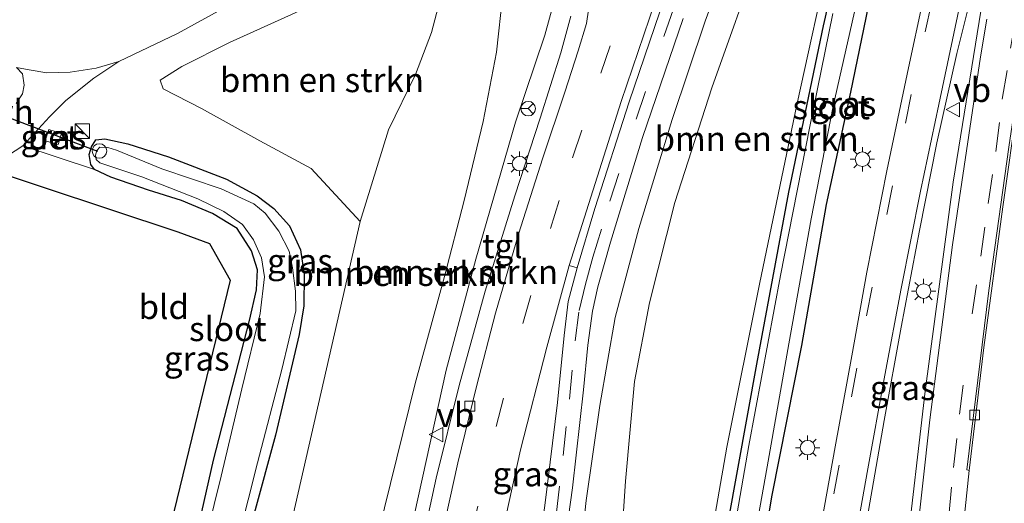
# Model space of a CAD drawing. Units: metres. Extents: x 111658 to 113626, y 537500 to 543750.
# Drawn here: x 112024 to 112126, y 539144 to 539194 of the extents above; entities that cross this region are included whole.
import ezdxf
from ezdxf.enums import TextEntityAlignment as Align

# ---------------------------------------------------------------- set-up
doc = ezdxf.new("R2010")
doc.units = ezdxf.units.M
doc.linetypes.add('VW-3-9_STREEP', pattern=[12, 3, -9])
doc.layers.get('0').update_dxf_attribs({"lineweight": 25})
for name, color, linetype, lineweight in [('B-ME-GR-BOMENSTRUIKEN-GV-B6', 93, 'Continuous', 18), ('B-ME-GW-INSTEEKWATERGANG-L-B1', 10, 'Continuous', 25), ('B-ME-GW-KRUINLIJN-L-B1', 93, 'Continuous', 18), ('B-ME-GW-TEENLIJN-L-B1', 93, 'Continuous', 18), ('B-ME-IE-GRASLAND-GV-B6', 93, 'Continuous', 18), ('B-ME-IE-GRONDWERKLIJN-GROND_INGERICHT-GV-B6', 253, 'Continuous', 18), ('B-ME-IE-INRICHTINGSELEMENT-S-B1', 253, 'Continuous', 18), ('B-ME-IE-MEUBILAIR_WEGMEUBILAIR-LICHTMAST-S-B1', 8, 'Continuous', 18), ('B-ME-KG-KADASTRAAL-OPNAMEDTMGRENS-L-B1', 10, 'Continuous', 25), ('B-ME-KW-DUIKER-L-B1', 10, 'Continuous', 25), ('B-ME-OG-BEBOUWING-S-B1', 173, 'Continuous', 18), ('B-ME-OG-WATER-GV-B6', 153, 'Continuous', 18), ('B-ME-VH-VERH_SOORT-BETON-OVERIG-GV-B6', 8, 'IE-TERREINAFSCHEIDING-NATUURLIJK-HOUTWAL', 18), ('B-ME-VH-VERH_SOORT-BITUMEN-GV-B6', 8, 'IE-TERREINAFSCHEIDING-NATUURLIJK-HOUTWAL', 18), ('B-ME-VH-VERH_SOORT-ONVERHARD-GV-B6', 8, 'Continuous', 18), ('B-ME-VH-VERH_SOORT-TEGELS-GV-B6', 8, 'Continuous', 18), ('B-ME-VV-KOLK-S-B1', 8, 'Continuous', 18), ('B-ME-VW-MARKERING-39STREEP-015-L-B1', 255, 'VW-3-9_STREEP', 18), ('B-ME-VW-MARKERING-STREEP-015-L-B1', 7, 'Continuous', 18), ('B-ME-VW-MEUBILAIR_WEGMEUBILAIR-RONA-S-B1', 8, 'Continuous', 18), ('B-ME-VW-MEUBILAIR_WEGMEUBILAIR-VERKEERSBORD-S-B1', 8, 'Continuous', 18)]:
    doc.layers.add(name, color=color, linetype=linetype, lineweight=lineweight)
doc.styles.add('NLCS-ISO', font='NLCS-ISO.TTF')
doc.linetypes.add('IE-TERREINAFSCHEIDING-NATUURLIJK-HOUTWAL', pattern='A,7,-1.5,[67,NLCS.SHX,S=0.75,R=45,X=0,Y=0],-1.5,7,-1.5,[70,NLCS.SHX,S=0.75,R=0,X=0,Y=0],-1.5', length=20)

# ---------------------------------------------------------------- blocks, each defined once
blk = doc.blocks.new('dtb')
blk.add_circle((0, 0), 0.75)
blk = doc.blocks.new('kast')
blk.add_line((-0.75, -0.75), (0.75, 0.75))
blk.add_lwpolyline([(-0.75, 0.75), (0.75, 0.75), (0.75, -0.75), (-0.75, -0.75)], close=True)
blk = doc.blocks.new('verkeersbord')
for p, q in [((0, 0.75), (-0.75, -0.625)), ((0.75, -0.625), (0, 0.75)), ((-0.75, -0.625), (0.75, -0.625))]:
    blk.add_line(p, q)
blk = doc.blocks.new('wegwijzer')
for q in [(-0.53, -0.53), (0, 0.75), (0.53, -0.53)]:
    blk.add_line((0, 0), q)
blk.add_circle((0, 0), 0.75)
blk = doc.blocks.new('kolk')
blk.add_lwpolyline([(-0.5, -0.5), (0.5, -0.5), (0.5, 0.5), (-0.5, 0.5)], close=True)
blk = doc.blocks.new('lantaarnpaal')
for p, q in [((0, 0.75), (0, 1.25)), ((-0.75, 0), (-1.25, 0)), ((-0.88, 0.88), (-0.53, 0.53)), ((0.53, 0.53), (0.88, 0.88)), ((0.75, 0), (1.25, 0)), ((-0.53, -0.53), (-0.88, -0.88)), ((0, -0.75), (0, -1.25)), ((0.53, -0.53), (0.88, -0.88))]:
    blk.add_line(p, q)
blk.add_circle((0, 0), 0.75)

msp = doc.modelspace()

# ---------------------------------------------------------------- linework, layer by layer
at = {"layer": 'B-ME-GR-BOMENSTRUIKEN-GV-B6'}
for points in [[(112092.419, 539121.994, -0.622), (112083.809, 539124.363, 1.626), (112085.793, 539133.858, 1.622), (112086.613, 539146.264, 1.704), (112087.558, 539156.501, 1.787), (112089.097, 539164.61, 1.87), (112091.69, 539174.898, 1.866), (112095.503, 539186.709, 1.845), (112100.553, 539200.856, 1.56), (112105.962, 539216.703, 0.956), (112110.942, 539229.768, 0.766), (112116.09, 539242.23, 0.514), (112118.08, 539241.62, 0.15), (112112.424, 539220.818, -0.043), (112107.793, 539201.034, -0.283), (112104.243, 539184.962, -0.332), (112100.418, 539166.507, -0.241), (112097.04, 539149.742, -0.25), (112095.056, 539138.338, -0.345), (112093.043, 539127.014, -0.398), (112092.419, 539121.994, -0.622)], [(112061.986, 539129.797, 4.023), (112058.684, 539130.533, 4.077), (112061.812, 539143.514, 4.073), (112064.972, 539156.302, 3.742), (112067.993, 539167.296, 3.424), (112070.016, 539175.115, 3.147), (112071.989, 539183.254, 2.899), (112073.36, 539190.386, 2.337), (112074.005, 539196.387, 1.969), (112073.489, 539200.064, 1.568), (112072.13, 539202.005, 1.593), (112069.897, 539202.598, 1.378), (112071.852, 539203.158, 1.638), (112073.923, 539202.766, 1.708), (112076.963, 539201.923, 2.01), (112078.859, 539200.698, 2.138), (112079.463, 539198.717, 2.283), (112079.376, 539196.017, 2.382), (112078.327, 539192.121, 2.647), (112075.317, 539183.19, 2.899), (112071.228, 539169.07, 3.242), (112068.181, 539157.677, 3.63), (112064.865, 539142.736, 3.949), (112061.986, 539129.797, 4.023)], [(112058.684, 539130.533, 4.077), (112050.294, 539133.501, 0.862), (112059.342, 539172.955, 0.621), (112062.24, 539182.395, 0.783), (112065.024, 539188.06, 0.94), (112066.68, 539192.385, 0.956), (112067.695, 539196.34, 0.981), (112067.55, 539198.621, 0.948), (112067.026, 539199.348, 0.948), (112062.909, 539199.434, 1.022), (112069.897, 539202.598, 1.378), (112072.13, 539202.005, 1.593), (112073.489, 539200.064, 1.568), (112074.005, 539196.387, 1.969), (112073.36, 539190.386, 2.337), (112071.989, 539183.254, 2.899), (112070.016, 539175.115, 3.147), (112067.993, 539167.296, 3.424), (112064.972, 539156.302, 3.742), (112061.812, 539143.514, 4.073), (112058.684, 539130.533, 4.077)], [(112062.24, 539182.395, 0.783), (112059.342, 539172.955, 0.621), (112054.272, 539178.401, 0.514), (112049.019, 539181.265, 0.584), (112042.991, 539184.582, 0.642), (112039.055, 539186.606, 0.683), (112038.757, 539187.488, 0.671), (112040.963, 539188.892, 0.692), (112045.866, 539191.354, 0.795), (112052.627, 539194.405, 0.882), (112062.909, 539199.434, 1.022), (112067.026, 539199.348, 0.948), (112067.55, 539198.621, 0.948), (112067.695, 539196.34, 0.981), (112066.68, 539192.385, 0.956), (112065.024, 539188.06, 0.94), (112062.24, 539182.395, 0.783)]]:
    msp.add_polyline3d(points, dxfattribs=at)
at = {"layer": 'B-ME-GW-INSTEEKWATERGANG-L-B1'}
for points in [[(112110.333, 539207.748, -0.58), (112106.965, 539193.076, -0.741), (112103.384, 539175.963, -0.841), (112100.097, 539158.275, -1.014), (112097.172, 539142.222, -1.047), (112093.278, 539121.836, -1.241)], [(112097.32, 539120.246, -1.233), (112099.269, 539130.334, -1.254), (112101.717, 539144.811, -1.209), (112104.757, 539160.212, -1.18), (112107.318, 539174.715, -1.089), (112109.804, 539186.255, -0.849), (112113.459, 539203.909, -0.766)], [(112042.061, 539138.852, 0.293), (112044.232, 539148.416, 0.291), (112047.94, 539162.775, 0.274), (112048.661, 539165.944, 0.262), (112048.767, 539167.999, 0.187), (112048.143, 539169.933, 0.159), (112046.672, 539172.224, 0.183), (112044.133, 539173.773, 0.192), (112040.935, 539175.113, 0.233), (112037.544, 539176.199, 0.245), (112033.682, 539177.513, 0.241), (112031.988, 539178.297, 0.258), (112031.615, 539178.819, 0.258), (112031.455, 539179.863, 0.266), (112031.684, 539180.623, 0.287), (112032.145, 539181.358, 0.307), (112033.039, 539181.469, 0.316), (112035.418, 539180.932, 0.332), (112039.606, 539179.626, 0.336), (112045.581, 539177.298, 0.32), (112048.731, 539175.606, 0.274), (112050.45, 539174.289, 0.2), (112052.07, 539172.5, 0.204), (112053.174, 539170.053, 0.183), (112053.573, 539167.515, 0.171), (112053.531, 539164.274, 0.175), (112053.061, 539161.335, 0.183), (112050.61, 539150.985, 0.2), (112048.435, 539142.919, 0.196)]]:
    msp.add_polyline3d(points, dxfattribs=at)
at = {"layer": 'B-ME-GW-KRUINLIJN-L-B1'}
for points in [[(112079.71, 539124.559, 3.941), (112081.446, 539133.765, 3.775), (112082.589, 539144.276, 3.568), (112083.983, 539154.022, 3.349), (112085.55, 539163.089, 3.176), (112088.002, 539172.231, 2.973), (112091.412, 539183.458, 2.647), (112094.819, 539193.563, 2.366), (112098.413, 539203.386, 2.213), (112102.064, 539212.733, 1.837), (112105.809, 539222.257, 1.667), (112109.92, 539231.712, 1.361), (112114.73, 539242.559, 1.262), (112119.047, 539251.202, 1.188), (112124.644, 539263.041, 1.146)], [(112058.684, 539130.533, 4.077), (112061.812, 539143.514, 4.073), (112064.972, 539156.302, 3.742), (112067.993, 539167.296, 3.424), (112070.016, 539175.115, 3.147), (112071.989, 539183.254, 2.899), (112073.36, 539190.386, 2.337), (112074.005, 539196.387, 1.969), (112073.489, 539200.064, 1.568), (112072.13, 539202.005, 1.593), (112069.897, 539202.598, 1.378)]]:
    msp.add_polyline3d(points, dxfattribs=at)
at = {"layer": 'B-ME-GW-TEENLIJN-L-B1'}
msp.add_polyline3d([(112059.342, 539172.955, 0.621), (112062.24, 539182.395, 0.783), (112065.024, 539188.06, 0.94), (112066.68, 539192.385, 0.956), (112067.695, 539196.34, 0.981), (112067.55, 539198.621, 0.948), (112067.026, 539199.348, 0.948), (112062.909, 539199.434, 1.022)], dxfattribs=at)
at = {"layer": 'B-ME-IE-GRASLAND-GV-B6'}
for points in [[(112118.643, 539114.178, -0.94), (112119.977, 539128.29, -0.857), (112121.973, 539147.37, -0.915), (112123.497, 539160.018, -0.894), (112125.455, 539174.463, -0.77), (112126.989, 539185.313, -0.775), (112129.178, 539198.205, -0.651), (112132.053, 539212.193, -0.568), (112135.072, 539226.101, -0.494), (112138.648, 539240.532, -0.316), (112142.255, 539253.59, -0.171), (112145.552, 539264.291, -0.076)], [(112110.333, 539207.748, -0.58), (112106.965, 539193.076, -0.741), (112103.384, 539175.963, -0.841), (112100.097, 539158.275, -1.014), (112097.172, 539142.222, -1.047), (112093.278, 539121.836, -1.241), (112092.419, 539121.994, -0.622), (112093.043, 539127.014, -0.398), (112095.056, 539138.338, -0.345), (112097.04, 539149.742, -0.25), (112100.418, 539166.507, -0.241), (112104.243, 539184.962, -0.332), (112107.793, 539201.034, -0.283)], [(112107.942, 539194.355, -1.953), (112105.588, 539182.743, -1.953), (112102.585, 539167.401, -1.953), (112099.309, 539149.911, -1.953), (112096.457, 539133.489, -1.953), (112094.455, 539121.431, -1.951), (112093.278, 539121.836, -1.241), (112097.172, 539142.222, -1.047), (112100.097, 539158.275, -1.014), (112103.384, 539175.963, -0.841), (112106.965, 539193.076, -0.741), (112110.333, 539207.748, -0.58)], [(112113.459, 539203.909, -0.766), (112109.804, 539186.255, -0.849), (112107.318, 539174.715, -1.089), (112104.757, 539160.212, -1.18), (112101.717, 539144.811, -1.209), (112099.269, 539130.334, -1.254), (112097.32, 539120.246, -1.233)], [(112117.201, 539195.608, -0.76), (112115.753, 539188.764, -0.799), (112113.498, 539178.178, -0.888), (112111.466, 539167.755, -0.977), (112109.905, 539159.157, -1.005), (112108.182, 539149.784, -1.078), (112106.481, 539140.253, -1.138), (112104.298, 539128.326, -1.163), (112102.675, 539119.28, -1.175), (112097.32, 539120.246, -1.233), (112099.269, 539130.334, -1.254), (112101.717, 539144.811, -1.209), (112104.757, 539160.212, -1.18), (112107.318, 539174.715, -1.089), (112109.804, 539186.255, -0.849), (112113.459, 539203.909, -0.766)], [(112098.413, 539203.386, 2.213), (112094.819, 539193.563, 2.366), (112091.412, 539183.458, 2.647), (112088.002, 539172.231, 2.973), (112085.55, 539163.089, 3.176), (112083.983, 539154.022, 3.349), (112082.589, 539144.276, 3.568), (112081.446, 539133.765, 3.775), (112079.71, 539124.559, 3.941), (112078.077, 539124.754, 4.031), (112079.921, 539136.743, 3.796), (112081.161, 539145.586, 3.585), (112082.32, 539155.649, 3.374), (112082.759, 539160.238, 3.267), (112083.228, 539163.723, 3.23), (112083.771, 539166.234, 3.168), (112085.066, 539170.847, 3.027), (112088.387, 539181.61, 2.729), (112092.563, 539193.84, 2.39)], [(112100.553, 539200.856, 1.56), (112095.503, 539186.709, 1.845), (112091.69, 539174.898, 1.866), (112089.097, 539164.61, 1.87), (112087.558, 539156.501, 1.787), (112086.613, 539146.264, 1.704), (112085.793, 539133.858, 1.622), (112083.809, 539124.363, 1.626), (112079.71, 539124.559, 3.941), (112081.446, 539133.765, 3.775), (112082.589, 539144.276, 3.568), (112083.983, 539154.022, 3.349), (112085.55, 539163.089, 3.176), (112088.002, 539172.231, 2.973), (112091.412, 539183.458, 2.647), (112094.819, 539193.563, 2.366), (112098.413, 539203.386, 2.213)], [(112048.435, 539142.919, 0.196), (112050.61, 539150.985, 0.2), (112053.061, 539161.335, 0.183), (112053.531, 539164.274, 0.175), (112053.573, 539167.515, 0.171), (112053.174, 539170.053, 0.183), (112052.07, 539172.5, 0.204), (112050.45, 539174.289, 0.2), (112048.731, 539175.606, 0.274), (112045.581, 539177.298, 0.32), (112039.606, 539179.626, 0.336), (112035.418, 539180.932, 0.332), (112033.039, 539181.469, 0.316), (112032.145, 539181.358, 0.307), (112031.684, 539180.623, 0.287), (112031.455, 539179.863, 0.266), (112031.615, 539178.819, 0.258), (112031.988, 539178.297, 0.258), (112024.633, 539180.745, 0.386), (112025.857, 539182.066, 0.444), (112027.357, 539183.734, 0.481), (112029.032, 539185.417, 0.502), (112031.918, 539187.697, 0.522), (112034.491, 539189.42, 0.522), (112040.543, 539192.296, 0.679), (112048.59, 539196.75, 0.931)], [(112063.453, 539129.329, 3.945), (112061.986, 539129.797, 4.023), (112064.865, 539142.736, 3.949), (112068.181, 539157.677, 3.63), (112071.228, 539169.07, 3.242), (112075.317, 539183.19, 2.899), (112078.327, 539192.121, 2.647), (112079.376, 539196.017, 2.382)], [(112113.779, 539121.126, -0.812), (112113.299, 539115.55, -0.882), (112106.926, 539117.275, -1.062), (112108.464, 539125.67, -1.018), (112110.665, 539137.72, -1.024), (112113.252, 539152.489, -0.98), (112114.993, 539162.103, -0.974), (112116.884, 539172.037, -0.928), (112118.649, 539181.056, -0.866), (112120.718, 539190.232, -0.79), (112121.774, 539194.479, -0.754), (112122.153, 539196.137, -0.551), (112123.382, 539195.888, -0.518), (112120.353, 539177.021, -0.688), (112117.46, 539155.495, -0.791), (112115.436, 539138.082, -0.812), (112113.779, 539121.126, -0.812)], [(112097.32, 539120.246, -1.233), (112096.344, 539120.524, -1.951), (112101.214, 539147.728, -1.953), (112103.435, 539160.364, -1.953), (112105.722, 539173.244, -1.953), (112107.974, 539184.811, -1.953), (112110.344, 539195.259, -1.953)], [(112052.627, 539194.405, 0.882), (112045.866, 539191.354, 0.795), (112040.963, 539188.892, 0.692), (112038.757, 539187.488, 0.671), (112039.055, 539186.606, 0.683), (112042.991, 539184.582, 0.642), (112049.019, 539181.265, 0.584), (112054.272, 539178.401, 0.514), (112059.342, 539172.955, 0.621), (112050.294, 539133.501, 0.862)], [(112081.005, 539194.069, 2.424), (112079.964, 539190.316, 2.56), (112077.83, 539183.588, 2.742), (112075.224, 539175.612, 2.936), (112072.179, 539165.789, 3.23), (112069.524, 539156.084, 3.42), (112067.157, 539146.557, 3.717), (112065.019, 539136.772, 3.94), (112063.453, 539129.329, 3.945)], [(112023.964, 539188.787, 0.303), (112024.583, 539188.131, 0.431), (112024.764, 539186.996, 0.469), (112024.579, 539186.092, 0.44), (112023.918, 539185.079, 0.415)], [(112026.922, 539181.238, 0.398), (112028.243, 539180.882, 0.398), (112028.599, 539182.016, 0.398), (112027.308, 539182.407, 0.398), (112026.922, 539181.238, 0.398)], [(112042.061, 539138.852, 0.293), (112044.232, 539148.416, 0.291), (112047.94, 539162.775, 0.274), (112048.661, 539165.944, 0.262), (112048.767, 539167.999, 0.187), (112048.143, 539169.933, 0.159), (112046.672, 539172.224, 0.183), (112044.133, 539173.773, 0.192), (112040.935, 539175.113, 0.233), (112037.544, 539176.199, 0.245), (112033.682, 539177.513, 0.241), (112031.988, 539178.297, 0.258), (112031.615, 539178.819, 0.258), (112031.455, 539179.863, 0.266), (112031.684, 539180.623, 0.287), (112032.145, 539181.358, 0.307), (112033.039, 539181.469, 0.316), (112035.418, 539180.932, 0.332), (112039.606, 539179.626, 0.336), (112045.581, 539177.298, 0.32), (112048.731, 539175.606, 0.274), (112050.45, 539174.289, 0.2), (112052.07, 539172.5, 0.204), (112053.174, 539170.053, 0.183), (112053.573, 539167.515, 0.171), (112053.531, 539164.274, 0.175), (112053.061, 539161.335, 0.183), (112050.61, 539150.985, 0.2), (112048.435, 539142.919, 0.196)], [(112045.922, 539136.871, -0.498), (112048.776, 539148.136, -0.506), (112051.266, 539157.73, -0.506), (112052.689, 539163.786, -0.506), (112052.686, 539165.809, -0.506), (112052.368, 539168.186, -0.506), (112052.018, 539169.906, -0.506), (112050.972, 539171.977, -0.506), (112049.544, 539173.817, -0.506), (112048.378, 539174.775, -0.506), (112045.016, 539176.326, -0.506), (112038.929, 539178.38, -0.506), (112034.268, 539180.305, -0.506), (112033.369, 539180.557, -0.506), (112032.542, 539180.598, -0.506), (112032.231, 539180.264, -0.506), (112032.09, 539179.797, -0.506), (112032.178, 539179.339, -0.506), (112032.542, 539178.981, -0.506), (112036.854, 539177.545, -0.506), (112042.628, 539175.283, -0.506), (112045.297, 539173.974, -0.506), (112047.232, 539172.638, -0.506), (112048.334, 539171.064, -0.506), (112049.185, 539169.224, -0.506), (112049.475, 539167.255, -0.506), (112049.048, 539163.503, -0.506), (112047.161, 539155.769, -0.506), (112045.029, 539146.775, -0.506), (112042.887, 539138.174, -0.507)], [(112075.442, 539125.514, 4.019), (112071.005, 539127.059, 4.052), (112073.177, 539137.458, 3.845), (112075.829, 539149.485, 3.531), (112078.527, 539160.045, 3.25), (112080.833, 539168.442, 3.11), (112081.647, 539168.19, 3.11), (112080.723, 539164.744, 3.163), (112080.308, 539161.224, 3.254), (112079.624, 539154.346, 3.444), (112078.358, 539144.012, 3.639), (112076.959, 539133.566, 3.903), (112075.442, 539125.514, 4.019)]]:
    msp.add_polyline3d(points, dxfattribs=at)
at = {"layer": 'B-ME-IE-GRONDWERKLIJN-GROND_INGERICHT-GV-B6'}
msp.add_polyline3d([(112019.542, 539178.844, 0.328), (112021.428, 539179.061, 0.357), (112023.032, 539179.728, 0.328), (112024.633, 539180.745, 0.386), (112031.988, 539178.297, 0.258), (112033.682, 539177.513, 0.241), (112037.544, 539176.199, 0.245), (112040.935, 539175.113, 0.233), (112044.133, 539173.773, 0.192), (112046.672, 539172.224, 0.183), (112048.143, 539169.933, 0.159), (112048.767, 539167.999, 0.187), (112048.661, 539165.944, 0.262), (112047.94, 539162.775, 0.274), (112044.232, 539148.416, 0.291), (112042.061, 539138.852, 0.293), (112039.269, 539139.436, 0.255), (112045.967, 539166.936, 0.22), (112043.818, 539170.687, 0.196), (112040.563, 539171.911, 0.204), (112019.542, 539178.844, 0.328)], dxfattribs=at)
at = {"layer": 'B-ME-KG-KADASTRAAL-OPNAMEDTMGRENS-L-B1'}
msp.add_polyline3d([(112019.542, 539178.844, 0.328), (112040.563, 539171.911, 0.204), (112043.818, 539170.687, 0.196), (112045.967, 539166.936, 0.22), (112039.269, 539139.436, 0.255)], dxfattribs=at)
at = {"layer": 'B-ME-KW-DUIKER-L-B1'}
msp.add_line((112032.325, 539180.163, -0.157), (112020.352, 539184.682, -0.38), dxfattribs=at)
at = {"layer": 'B-ME-OG-WATER-GV-B6'}
for points in [[(112110.344, 539195.259, -1.953), (112107.974, 539184.811, -1.953), (112105.722, 539173.244, -1.953), (112103.435, 539160.364, -1.953), (112101.214, 539147.728, -1.953), (112096.344, 539120.524, -1.951)], [(112096.344, 539120.524, -1.951), (112094.455, 539121.431, -1.951), (112096.457, 539133.489, -1.953), (112099.309, 539149.911, -1.953), (112102.585, 539167.401, -1.953), (112105.588, 539182.743, -1.953), (112107.942, 539194.355, -1.953)], [(112042.887, 539138.174, -0.507), (112045.029, 539146.775, -0.506), (112047.161, 539155.769, -0.506), (112049.048, 539163.503, -0.506), (112049.475, 539167.255, -0.506), (112049.185, 539169.224, -0.506), (112048.334, 539171.064, -0.506), (112047.232, 539172.638, -0.506), (112045.297, 539173.974, -0.506), (112042.628, 539175.283, -0.506), (112036.854, 539177.545, -0.506), (112032.542, 539178.981, -0.506), (112032.178, 539179.339, -0.506), (112032.09, 539179.797, -0.506), (112032.231, 539180.264, -0.506), (112032.542, 539180.598, -0.506), (112033.369, 539180.557, -0.506), (112034.268, 539180.305, -0.506), (112038.929, 539178.38, -0.506), (112045.016, 539176.326, -0.506), (112048.378, 539174.775, -0.506), (112049.544, 539173.817, -0.506), (112050.972, 539171.977, -0.506), (112052.018, 539169.906, -0.506), (112052.368, 539168.186, -0.506), (112052.686, 539165.809, -0.506), (112052.689, 539163.786, -0.506), (112051.266, 539157.73, -0.506), (112048.776, 539148.136, -0.506), (112045.922, 539136.871, -0.498)]]:
    msp.add_polyline3d(points, dxfattribs=at)
at = {"layer": 'B-ME-VH-VERH_SOORT-BETON-OVERIG-GV-B6'}
for points in [[(112081.647, 539168.19, 3.11), (112080.833, 539168.442, 3.11), (112086.17, 539185.285, 2.643), (112091.44, 539200.76, 2.229), (112096.212, 539213.185, 1.919), (112100.524, 539223.477, 1.775), (112105.931, 539235.74, 1.498), (112111.962, 539248.668, 1.316), (112119.013, 539263.13, 1.221), (112126.727, 539278.976, 1.097), (112131.569, 539289.026, 1.113), (112132.284, 539289.035, 1.122), (112125.198, 539274.189, 1.146), (112117.176, 539257.497, 1.258), (112110.487, 539243.671, 1.399), (112103.505, 539228.392, 1.622), (112097.493, 539214.121, 1.903), (112092.257, 539200.674, 2.287), (112087.006, 539185.266, 2.659), (112083.455, 539174.302, 2.953), (112081.647, 539168.19, 3.11)], [(112145.552, 539264.291, -0.076), (112142.255, 539253.59, -0.171), (112138.648, 539240.532, -0.316), (112135.072, 539226.101, -0.494), (112132.053, 539212.193, -0.568), (112129.178, 539198.205, -0.651), (112126.989, 539185.313, -0.775), (112125.455, 539174.463, -0.77), (112123.497, 539160.018, -0.894), (112121.973, 539147.37, -0.915), (112121.748, 539147.422, -0.899), (112124.015, 539165.88, -0.799), (112126.052, 539180.62, -0.75), (112127.575, 539190.7, -0.655), (112129.759, 539202.778, -0.539), (112132.068, 539214.347, -0.514), (112134.962, 539227.071, -0.44), (112137.436, 539237.211, -0.308), (112140.294, 539247.585, -0.175), (112143.705, 539259.212, -0.068), (112147.672, 539271.657, 0.039)], [(112028.599, 539182.016, 0.398), (112028.243, 539180.882, 0.398), (112026.922, 539181.238, 0.398), (112027.308, 539182.407, 0.398), (112028.599, 539182.016, 0.398)]]:
    msp.add_polyline3d(points, dxfattribs=at)
at = {"layer": 'B-ME-VH-VERH_SOORT-BITUMEN-GV-B6'}
for points in [[(112091.44, 539200.76, 2.229), (112086.17, 539185.285, 2.643), (112080.833, 539168.442, 3.11), (112078.527, 539160.045, 3.25), (112075.829, 539149.485, 3.531), (112073.177, 539137.458, 3.845), (112071.005, 539127.059, 4.052), (112065.196, 539128.899, 3.961), (112066.916, 539136.925, 3.94), (112069.378, 539148.134, 3.577), (112071.309, 539156.006, 3.378), (112073.255, 539163.542, 3.184), (112075.607, 539171.669, 3.039), (112078.136, 539179.49, 2.845), (112080.384, 539186.258, 2.614), (112081.765, 539190.507, 2.498), (112082.625, 539193.329, 2.424), (112082.993, 539195.91, 2.345)], [(112092.563, 539193.84, 2.39), (112088.387, 539181.61, 2.729), (112085.066, 539170.847, 3.027), (112083.771, 539166.234, 3.168), (112083.228, 539163.723, 3.23), (112082.759, 539160.238, 3.267), (112082.32, 539155.649, 3.374), (112081.161, 539145.586, 3.585), (112079.921, 539136.743, 3.796), (112078.077, 539124.754, 4.031), (112076.692, 539125.214, 3.994), (112075.442, 539125.514, 4.019), (112076.959, 539133.566, 3.903), (112078.358, 539144.012, 3.639), (112079.624, 539154.346, 3.444), (112080.308, 539161.224, 3.254), (112080.723, 539164.744, 3.163), (112081.647, 539168.19, 3.11), (112083.455, 539174.302, 2.953), (112087.006, 539185.266, 2.659), (112092.257, 539200.674, 2.287)], [(112048.59, 539196.75, 0.931), (112040.543, 539192.296, 0.679), (112034.491, 539189.42, 0.522), (112032.157, 539188.736, 0.51), (112029.501, 539188.31, 0.489), (112027.1, 539188.248, 0.452), (112025.264, 539188.542, 0.431), (112023.964, 539188.787, 0.303)], [(112126.052, 539180.62, -0.75), (112124.015, 539165.88, -0.799), (112121.748, 539147.422, -0.899), (112121.973, 539147.37, -0.915), (112119.977, 539128.29, -0.857), (112118.643, 539114.178, -0.94), (112117.196, 539114.593, -1.034), (112114.153, 539115.406, -0.845), (112113.299, 539115.55, -0.882), (112113.779, 539121.126, -0.812), (112115.436, 539138.082, -0.812), (112117.46, 539155.495, -0.791), (112120.353, 539177.021, -0.688), (112123.382, 539195.888, -0.518)], [(112121.774, 539194.479, -0.754), (112120.718, 539190.232, -0.79), (112118.649, 539181.056, -0.866), (112116.884, 539172.037, -0.928), (112114.993, 539162.103, -0.974), (112113.252, 539152.489, -0.98), (112110.665, 539137.72, -1.024), (112108.464, 539125.67, -1.018), (112106.926, 539117.275, -1.062), (112106.34, 539118.096, -1.069), (112103.497, 539118.712, -1.121), (112102.675, 539119.28, -1.175), (112104.298, 539128.326, -1.163), (112106.481, 539140.253, -1.138), (112108.182, 539149.784, -1.078), (112109.905, 539159.157, -1.005), (112111.466, 539167.755, -0.977), (112113.498, 539178.178, -0.888), (112115.753, 539188.764, -0.799), (112117.201, 539195.608, -0.76)]]:
    msp.add_polyline3d(points, dxfattribs=at)
at = {"layer": 'B-ME-VH-VERH_SOORT-ONVERHARD-GV-B6'}
msp.add_polyline3d([(112023.918, 539185.079, 0.415), (112024.579, 539186.092, 0.44), (112024.764, 539186.996, 0.469), (112024.583, 539188.131, 0.431), (112023.964, 539188.787, 0.303), (112025.264, 539188.542, 0.431), (112027.1, 539188.248, 0.452), (112029.501, 539188.31, 0.489), (112032.157, 539188.736, 0.51), (112034.491, 539189.42, 0.522), (112031.918, 539187.697, 0.522), (112029.032, 539185.417, 0.502), (112027.357, 539183.734, 0.481), (112025.857, 539182.066, 0.444), (112024.633, 539180.745, 0.386), (112023.032, 539179.728, 0.328)], dxfattribs=at)
at = {"layer": 'B-ME-VH-VERH_SOORT-TEGELS-GV-B6'}
for points in [[(112082.993, 539195.91, 2.345), (112082.625, 539193.329, 2.424), (112081.765, 539190.507, 2.498), (112080.384, 539186.258, 2.614), (112078.136, 539179.49, 2.845), (112075.607, 539171.669, 3.039), (112073.255, 539163.542, 3.184), (112071.309, 539156.006, 3.378), (112069.378, 539148.134, 3.577), (112066.916, 539136.925, 3.94), (112065.196, 539128.899, 3.961)], [(112065.196, 539128.899, 3.961), (112063.453, 539129.329, 3.945), (112065.019, 539136.772, 3.94), (112067.157, 539146.557, 3.717), (112069.524, 539156.084, 3.42), (112072.179, 539165.789, 3.23), (112075.224, 539175.612, 2.936), (112077.83, 539183.588, 2.742), (112079.964, 539190.316, 2.56), (112081.005, 539194.069, 2.424)]]:
    msp.add_polyline3d(points, dxfattribs=at)
at = {"layer": 'B-ME-VW-MARKERING-39STREEP-015-L-B1'}
for points in [[(112076.692, 539125.214, 3.994), (112077.811, 539130.936, 3.986), (112078.672, 539136.89, 3.87), (112079.498, 539142.754, 3.717), (112080.198, 539148.902, 3.568), (112080.848, 539154.692, 3.453), (112081.442, 539160.675, 3.362), (112081.848, 539163.793, 3.205), (112082.505, 539166.526, 3.101), (112083.273, 539169.303, 3.052), (112085.014, 539175.048, 2.965), (112087.727, 539183.479, 2.713), (112090.561, 539191.991, 2.502), (112093.516, 539200.459, 2.291), (112096.693, 539208.703, 2.064), (112100.146, 539217.252, 1.886), (112103.48, 539225.281, 1.721), (112107.074, 539233.295, 1.531), (112110.842, 539241.392, 1.415), (112114.678, 539249.475, 1.349), (112119.986, 539260.493, 1.25), (112125.06, 539270.91, 1.151)], [(112068.498, 539130.391, 3.986), (112070.742, 539140.764, 3.742), (112073.303, 539151.892, 3.469), (112076.045, 539162.462, 3.192), (112078.907, 539172.238, 2.973), (112081.175, 539179.516, 2.762), (112084.074, 539188.198, 2.539), (112086.826, 539196.343, 2.341), (112089.384, 539203.496, 2.114), (112092.098, 539210.612, 1.961), (112094.869, 539217.587, 1.841), (112097.713, 539224.427, 1.696), (112101.194, 539232.214, 1.531), (112105.615, 539241.901, 1.32), (112112.456, 539256.545, 1.179), (112117.695, 539267.443, 1.134)], [(112138.321, 539267.66, 0.072), (112134.411, 539255.525, -0.082), (112130.667, 539243.331, -0.189), (112127.312, 539231.731, -0.325), (112124.017, 539219.501, -0.452), (112120.806, 539206.886, -0.607), (112118.112, 539195.398, -0.744), (112116.024, 539186.004, -0.8), (112114.11, 539176.635, -0.894), (112111.996, 539166.198, -0.964), (112110.411, 539157.884, -1.019), (112108.593, 539147.918, -1.07), (112106.936, 539138.661, -1.103), (112105.262, 539128.776, -1.113), (112103.497, 539118.712, -1.121)], [(112117.196, 539114.593, -1.034), (112119.241, 539137.157, -1.028), (112119.882, 539142.647, -1.024), (112120.383, 539147.654, -1.006), (112120.992, 539153.161, -1.019), (112122.291, 539163.464, -0.944), (112123.184, 539169.393, -0.919), (112123.926, 539174.81, -0.91), (112124.738, 539180.148, -0.883), (112125.395, 539185.533, -0.851), (112126.252, 539190.788, -0.815), (112126.762, 539193.664, -0.826)]]:
    msp.add_polyline3d(points, dxfattribs=at)
at = {"layer": 'B-ME-VW-MARKERING-STREEP-015-L-B1'}
for points in [[(112141.048, 539266.628, -0.016), (112137.187, 539254.715, -0.156), (112133.445, 539242.456, -0.272), (112130.081, 539230.81, -0.393), (112126.833, 539218.833, -0.481), (112123.661, 539206.173, -0.621), (112120.927, 539194.712, -0.759), (112118.846, 539184.982, -0.816), (112116.993, 539176.07, -0.88), (112114.978, 539166.058, -0.951), (112113.303, 539157.142, -0.983), (112111.472, 539147.137, -1.001), (112109.844, 539137.935, -1.043), (112108.152, 539128.256, -1.055), (112106.34, 539118.096, -1.069)], [(112123.816, 539193.759, -0.752), (112123.137, 539189.895, -0.564), (112120.273, 539170.553, -0.679), (112117.951, 539152.568, -0.775), (112116.385, 539138.611, -0.795), (112115.31, 539127.433, -0.762), (112114.153, 539115.406, -0.845)]]:
    msp.add_polyline3d(points, dxfattribs=at)

# ---------------------------------------------------------------- block references
at = {"layer": 'B-ME-IE-INRICHTINGSELEMENT-S-B1', "rotation": 90}
msp.add_blockref('kast', (112030.739, 539182.26, 1.184), dxfattribs=at)
at = {"layer": 'B-ME-IE-MEUBILAIR_WEGMEUBILAIR-LICHTMAST-S-B1', "rotation": 90}
for p in [(112111, 539179.359, -0.737), (112075.731, 539178.911, 2.94), (112117.287, 539165.798, -0.812), (112105.357, 539149.698, -0.944)]:
    msp.add_blockref('lantaarnpaal', p, dxfattribs=at)
at = {"layer": 'B-ME-OG-BEBOUWING-S-B1', "rotation": 90}
msp.add_blockref('dtb', (112032.498, 539180.212, 1.217), dxfattribs=at)
at = {"layer": 'B-ME-VV-KOLK-S-B1', "rotation": 90}
for p in [(112070.608, 539153.972, 3.407), (112122.547, 539153.055, -0.915)]:
    msp.add_blockref('kolk', p, dxfattribs=at)
at = {"layer": 'B-ME-VW-MEUBILAIR_WEGMEUBILAIR-RONA-S-B1', "rotation": 90}
msp.add_blockref('wegwijzer', (112076.611, 539184.565, 2.899), dxfattribs=at)
at = {"layer": 'B-ME-VW-MEUBILAIR_WEGMEUBILAIR-VERKEERSBORD-S-B1', "rotation": 90}
for p in [(112120.354, 539184.464, -0.622), (112067.19, 539151.04, 3.713)]:
    msp.add_blockref('verkeersbord', p, dxfattribs=at)

# ---------------------------------------------------------------- texts
at = {"layer": 'B-ME-GR-BOMENSTRUIKEN-GV-B6', "ltscale": 0.2, "style": 'NLCS-ISO'}
for p in [(112055.3902, 539187.5126), (112100.116, 539181.4708), (112062.9649, 539167.5821), (112069.177, 539167.7791)]:
    msp.add_text('bmn en strkn', height=2.5, dxfattribs=at).set_placement(p, align=Align.MIDDLE_CENTER)
at = {"layer": 'B-ME-IE-GRASLAND-GV-B6', "ltscale": 0.2, "style": 'NLCS-ISO'}
for p in [(112109.0455, 539185.0535), (112027.7605, 539181.6445), (112053.128, 539168.895), (112042.514, 539158.8785), (112115.154, 539155.8435), (112076.326, 539146.978)]:
    msp.add_text('gras', height=2.5, dxfattribs=at).set_placement(p, align=Align.MIDDLE_CENTER)
at = {"layer": 'B-ME-IE-GRONDWERKLIJN-GROND_INGERICHT-GV-B6', "ltscale": 0.2, "style": 'NLCS-ISO'}
msp.add_text('bld', height=2.5, dxfattribs=at).set_placement((112039.1172, 539164.1794), align=Align.MIDDLE_CENTER)
at = {"layer": 'B-ME-OG-WATER-GV-B6', "ltscale": 0.2, "style": 'NLCS-ISO'}
for p in [(112107.7949, 539184.7295), (112045.7129, 539161.9096)]:
    msp.add_text('sloot', height=2.5, dxfattribs=at).set_placement(p, align=Align.MIDDLE_CENTER)
at = {"layer": 'B-ME-VH-VERH_SOORT-BETON-OVERIG-GV-B6', "ltscale": 0.2, "style": 'NLCS-ISO'}
msp.add_text('bet', height=2.5, dxfattribs=at).set_placement((112027.7619, 539181.6351), align=Align.MIDDLE_CENTER)
at = {"layer": 'B-ME-VH-VERH_SOORT-ONVERHARD-GV-B6', "ltscale": 0.2, "style": 'NLCS-ISO'}
msp.add_text('ovh', height=2.5, dxfattribs=at).set_placement((112022.7855, 539184.2351), align=Align.MIDDLE_CENTER)
at = {"layer": 'B-ME-VH-VERH_SOORT-TEGELS-GV-B6', "ltscale": 0.2, "style": 'NLCS-ISO'}
msp.add_text('tgl', height=2.5, dxfattribs=at).set_placement((112073.9496, 539170.445), align=Align.MIDDLE_CENTER)
at = {"layer": 'B-ME-VW-MEUBILAIR_WEGMEUBILAIR-VERKEERSBORD-S-B1', "ltscale": 0.2, "style": 'NLCS-ISO'}
for p in [(112120.354, 539184.464, -0.622), (112067.19, 539151.04, 3.713)]:
    msp.add_text('vb', height=2.5, dxfattribs=at).set_placement(p, align=Align.BOTTOM_LEFT)

doc.saveas('drawing.dxf')
